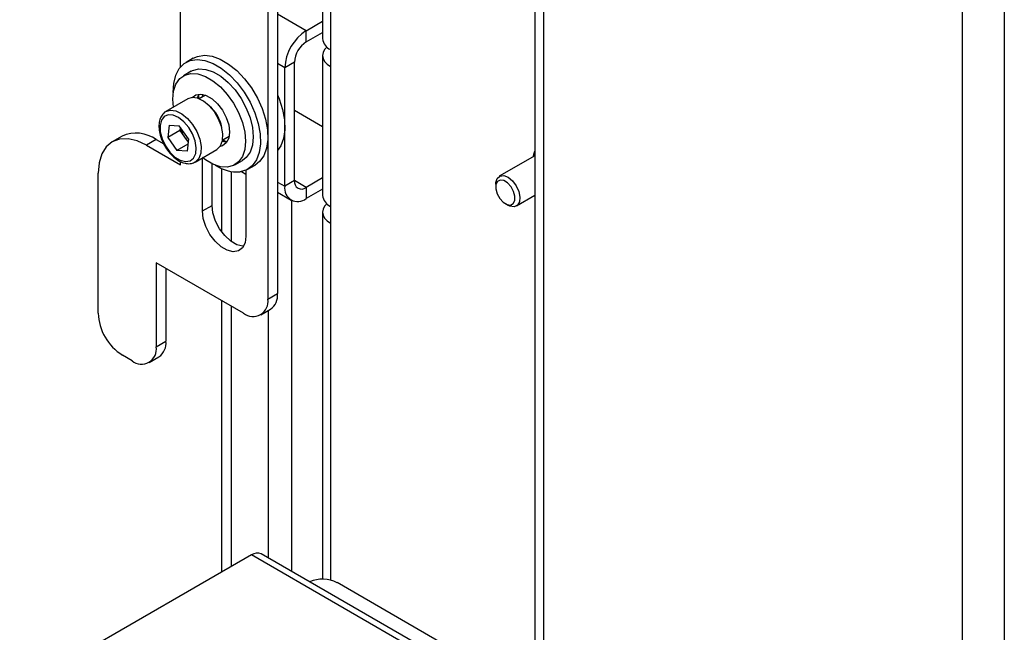
# Model space of a CAD drawing. Units: millimetres. Extents: x 8 to 587, y 0 to 411.
# Drawn here: x 95 to 107, y 121 to 128 of the extents above; entities that cross this region are included whole.
import ezdxf

# ---------------------------------------------------------------- set-up
doc = ezdxf.new("R2010")
doc.units = ezdxf.units.MM

msp = doc.modelspace()

# ---------------------------------------------------------------- linework, layer by layer
at = {"color": 7, "linetype": 'Continuous', "lineweight": 25}
for p, q in [((101.2733, 147.9613), (101.2733, 79.5687)), ((101.3711, 147.8962), (101.3711, 79.4324)), ((106.0663, 145.1858), (106.0663, 76.722)), ((106.5384, 145.1858), (106.5384, 76.722)), ((97.298, 127.5346), (97.298, 129.5877)), ((98.2771, 129.1185), (98.2771, 124.9296)), ((98.3859, 129.0557), (98.3859, 124.9924)), ((98.8915, 128.7638), (98.8915, 127.8526)), ((98.9798, 128.7129), (98.9798, 127.7295)), ((98.7079, 127.9419), (98.3859, 128.1278)), ((98.7079, 127.9419), (98.8915, 128.0479)), ((98.7079, 127.8163), (98.7079, 127.9419)), ((98.7079, 127.8163), (98.8915, 127.9223)), ((98.9842, 127.727), (98.9798, 127.7295)), ((98.9842, 127.5386), (98.9842, 127.727)), ((97.4414, 127.6333), (97.3598, 127.5862)), ((98.4675, 127.5255), (98.3859, 127.5726)), ((98.5762, 127.5883), (98.4675, 127.5255)), ((98.5762, 126.2592), (98.5762, 127.5883)), ((98.8915, 127.6642), (98.8915, 126.0939)), ((97.4175, 127.4862), (97.3305, 127.436)), ((98.4675, 126.1964), (98.4675, 127.5255)), ((98.9842, 127.5436), (98.9798, 127.5411)), ((98.9798, 127.5411), (98.9798, 125.9708)), ((98.9798, 127.5411), (98.9842, 127.5386)), ((97.3793, 127.1755), (97.1346, 127.0342)), ((97.5026, 127.1756), (97.5034, 127.2306)), ((97.5784, 127.2194), (97.5056, 127.1773)), ((97.5437, 127.1994), (97.5476, 127.2281)), ((98.5762, 127.0493), (98.8915, 126.8672)), ((97.1686, 126.8799), (97.1556, 126.7424)), ((97.2916, 126.8209), (97.1556, 126.7424)), ((97.1686, 126.8799), (97.2838, 126.8729)), ((97.3861, 126.7284), (97.2838, 126.8729)), ((97.295, 126.8571), (97.2916, 126.8209)), ((97.2916, 126.8209), (97.3427, 126.7486)), ((96.6415, 126.7576), (96.5327, 126.6948)), ((97.026, 126.7195), (96.9173, 126.6567)), ((97.026, 126.7195), (97.1094, 126.6714)), ((97.1556, 126.7424), (97.2578, 126.5979)), ((97.3427, 126.7486), (97.3826, 126.6922)), ((97.3861, 126.7284), (97.3731, 126.5909)), ((97.7709, 126.7177), (97.8437, 126.7597)), ((96.9173, 126.6567), (97.298, 126.4369)), ((97.3804, 126.6686), (97.2578, 126.5979)), ((97.3731, 126.5909), (97.2578, 126.5979)), ((97.4615, 126.4679), (97.7062, 126.6092)), ((97.298, 126.4369), (97.298, 126.4738)), ((97.5428, 125.9188), (97.5428, 126.5149)), ((97.9074, 126.4367), (97.9944, 126.4869)), ((101.2733, 126.5387), (100.8734, 126.3079)), ((97.6516, 125.9816), (97.6516, 126.4479)), ((97.7603, 125.6837), (97.7603, 126.3934)), ((97.8691, 125.5751), (97.8691, 126.3594)), ((97.9836, 126.3607), (98.0323, 126.3326)), ((98.0323, 126.3768), (98.0323, 125.6362)), ((98.0521, 126.387), (98.1337, 126.4341)), ((96.3733, 124.7724), (96.3733, 126.3426)), ((98.3859, 126.2435), (98.4675, 126.1964)), ((98.5762, 126.2592), (98.4675, 126.1964)), ((98.7079, 126.1832), (98.5762, 126.2592)), ((98.8915, 126.2892), (98.7079, 126.1832)), ((98.7079, 126.1832), (98.7079, 126.0576)), ((98.8915, 126.1636), (98.7079, 126.0576)), ((100.8335, 126.2198), (100.8335, 126.1884)), ((98.3859, 126.1285), (98.5379, 126.0408)), ((98.5447, 121.8738), (98.5447, 126.0371)), ((101.0657, 125.9748), (101.2733, 126.0946)), ((97.5428, 125.9188), (97.6516, 125.9816)), ((98.9842, 125.9683), (98.9798, 125.9708)), ((98.9842, 125.7799), (98.9842, 125.9683)), ((100.9423, 126), (100.9695, 125.9843)), ((100.9921, 125.9734), (100.9695, 125.9843)), ((98.8915, 125.9055), (98.8915, 121.7873)), ((98.9798, 125.7824), (98.9842, 125.7849)), ((98.9798, 125.7824), (98.9842, 125.7799)), ((98.9798, 125.7824), (98.9798, 121.7772)), ((98.0051, 124.7725), (97.026, 125.3377)), ((97.026, 125.3377), (97.026, 124.3956)), ((97.1348, 125.2749), (97.1348, 124.4584)), ((98.2771, 124.9296), (98.3859, 124.9924)), ((97.7603, 121.8677), (97.7603, 124.9138)), ((97.8691, 121.9305), (97.8691, 124.851)), ((98.1974, 124.7535), (98.3062, 124.8163)), ((98.2814, 124.802), (98.2814, 122.0258)), ((97.026, 124.3956), (97.1348, 124.4584)), ((96.7541, 124.2385), (96.6453, 124.3013)), ((96.9464, 124.2195), (97.0552, 124.2823)), ((98.0927, 122.0595), (92.5019, 118.8321)), ((100.8123, 120.4895), (98.0927, 122.0595)), ((100.9235, 120.5005), (98.2038, 122.0705)), ((101.2733, 120.4676), (99.0549, 121.7483))]:
    msp.add_line(p, q, dxfattribs=at)
at = {"color": 7, "linetype": 'Continuous', "lineweight": 25, "flags": 128}
for points in [[(98.9395, 127.7584), (98.9145, 127.7308), (98.8973, 127.6981), (98.8915, 127.6642), (98.8973, 127.6302), (98.9145, 127.5975), (98.9423, 127.5675), (98.9798, 127.5411)], [(97.2168, 127.2476), (97.2219, 127.3501), (97.2444, 127.4414), (97.2836, 127.5162), (97.3381, 127.5719), (97.4058, 127.6064), (97.4845, 127.6186), (97.5711, 127.6079), (97.6626, 127.5747), (97.7556, 127.5203), (97.8469, 127.4466), (97.9331, 127.3562), (98.011, 127.2525), (98.078, 127.1392), (98.1315, 127.0204), (98.1696, 126.9004), (98.1909, 126.7834), (98.1948, 126.6738), (98.1809, 126.5756), (98.1499, 126.4921), (98.1029, 126.4266), (98.0415, 126.3813), (97.9679, 126.3578)], [(97.4414, 127.6333), (97.4874, 127.6535), (97.566, 127.6657), (97.6527, 127.655), (97.7442, 127.6218), (97.8372, 127.5674), (97.9285, 127.4937), (98.0147, 127.4033), (98.0926, 127.2996), (98.1596, 127.1863), (98.2131, 127.0675), (98.2512, 126.9475), (98.2725, 126.8305), (98.2764, 126.7209), (98.2625, 126.6227), (98.2315, 126.5392), (98.1845, 126.4737), (98.1337, 126.4341)], [(97.2178, 127.0823), (97.211, 127.1718), (97.2199, 127.2646), (97.2462, 127.3431), (97.2889, 127.4038), (97.346, 127.444), (97.415, 127.4621), (97.4929, 127.4571), (97.5763, 127.4295), (97.6616, 127.3802), (97.745, 127.3116), (97.8229, 127.2266), (97.8919, 127.1288), (97.949, 127.0227), (97.9916, 126.9128), (98.018, 126.8039), (98.0269, 126.7008), (98.018, 126.608), (97.9916, 126.5296), (97.949, 126.4689), (97.8919, 126.4287), (97.8229, 126.4106), (97.745, 126.4155), (97.6616, 126.4432), (97.5763, 126.4925), (97.5428, 126.5175)], [(97.4175, 127.4862), (97.433, 127.4942), (97.502, 127.5123), (97.5799, 127.5074), (97.6633, 127.4797), (97.7486, 127.4305), (97.832, 127.3618), (97.9099, 127.2768), (97.9789, 127.1791), (98.036, 127.073), (98.0786, 126.963), (98.105, 126.8542), (98.1139, 126.7511), (98.105, 126.6583), (98.0786, 126.5798), (98.036, 126.5192), (97.9944, 126.4869)], [(97.6783, 127.0303), (97.6201, 127.0993), (97.5556, 127.1515), (97.49, 127.1827), (97.4288, 127.1904), (97.3793, 127.1755)], [(97.427, 127.1903), (97.4693, 127.2221), (97.524, 127.2311), (97.5864, 127.2162), (97.6514, 127.1787), (97.7138, 127.1215), (97.7685, 127.0493), (97.8111, 126.968), (97.8381, 126.8841), (97.8474, 126.8045), (97.8381, 126.7355), (97.8111, 126.6828), (97.7685, 126.6506), (97.7429, 126.6432)], [(97.4858, 127.184), (97.4868, 127.1874), (97.5069, 127.2309)], [(98.3859, 127.2206), (98.4034, 127.1774), (98.4416, 127.0574), (98.4629, 126.9404), (98.4667, 126.8308), (98.4529, 126.7326), (98.4219, 126.6491), (98.3859, 126.5956)], [(97.1336, 127.0337), (97.184, 127.0491), (97.2453, 127.0414), (97.3108, 127.0102), (97.3753, 126.958), (97.4336, 126.889)], [(97.7062, 126.6092), (97.7088, 126.6108), (97.7474, 126.6501), (97.7694, 126.709), (97.7731, 126.7827), (97.7581, 126.8654), (97.7256, 126.9502), (97.6783, 127.0303)], [(97.4338, 126.7829), (97.3904, 126.8571), (97.3364, 126.9205), (97.2766, 126.9675), (97.2162, 126.9938), (97.1607, 126.9972), (97.115, 126.9773), (97.0831, 126.9359), (97.0679, 126.8767), (97.0708, 126.805), (97.0914, 126.727), (97.1279, 126.6498), (97.1772, 126.5802), (97.2347, 126.5244), (97.2955, 126.4873), (97.3541, 126.4723), (97.4053, 126.4806), (97.4445, 126.5116), (97.4683, 126.5625), (97.4746, 126.6287), (97.4627, 126.7044), (97.4338, 126.7829)], [(97.4336, 126.889), (97.4808, 126.8089), (97.5133, 126.7241), (97.5283, 126.6414), (97.5247, 126.5677), (97.5026, 126.5088), (97.4684, 126.4723)], [(96.9173, 126.6567), (96.8111, 126.7059), (96.7091, 126.7291), (96.6151, 126.7253), (96.5326, 126.6948), (96.465, 126.6387), (96.4147, 126.5591), (96.3838, 126.4591), (96.3733, 126.3426)], [(97.818, 126.692), (97.8009, 126.6918), (97.7668, 126.6972)], [(97.8106, 126.6917), (97.8053, 126.6943), (97.768, 126.716)], [(101.2558, 126.5286), (101.2604, 126.557), (101.2733, 126.59)], [(97.4684, 126.4723), (97.4641, 126.4695), (97.4615, 126.4679)], [(100.8335, 126.2198), (100.8344, 126.2366), (100.8489, 126.2835), (100.8798, 126.3111), (100.9227, 126.3158), (100.972, 126.2969), (101.0209, 126.257), (101.0629, 126.2015), (101.0923, 126.1378), (101.1051, 126.0747), (101.0996, 126.0205), (101.0765, 125.9826), (101.039, 125.9662), (100.9921, 125.9734)], [(100.918, 126.0173), (100.9604, 125.9913), (101.0001, 125.9858), (101.0309, 126.0016), (101.0483, 126.0362), (101.0496, 126.0845), (101.0345, 126.139), (101.0054, 126.1915), (100.9667, 126.234), (100.9243, 126.2599), (100.8846, 126.2654), (100.8537, 126.2496), (100.8363, 126.215), (100.8351, 126.1667), (100.8501, 126.1122), (100.8792, 126.0597), (100.918, 126.0173)], [(98.0323, 125.6362), (98.0224, 125.5623), (97.9935, 125.5058), (97.9478, 125.4713), (97.8892, 125.4617), (97.8224, 125.4776), (97.7527, 125.5178), (97.6859, 125.5791), (97.6273, 125.6564), (97.5816, 125.7435), (97.5527, 125.8334), (97.5428, 125.9188)], [(98.0062, 125.5243), (97.998, 125.5245), (97.9312, 125.5404), (97.8615, 125.5806), (97.7947, 125.6419), (97.736, 125.7192), (97.6904, 125.8063), (97.6615, 125.8962), (97.6516, 125.9816)], [(98.9395, 125.9997), (98.9145, 125.9721), (98.8973, 125.9394), (98.8915, 125.9055), (98.8973, 125.8715), (98.9145, 125.8388), (98.9423, 125.8087), (98.9798, 125.7824)]]:
    msp.add_lwpolyline(points, dxfattribs=at)
at = {"color": 7, "linetype": 'Continuous', "lineweight": 25}
for centre, radius, start, end in [((98.9894, 127.5018), 0.5225, 122.60517, 177.39462), ((98.862, 127.5753), 0.2861, 122.60541, 177.39421), ((99.0424, 127.8676), 0.1517, 185.69509, 245.62518), ((97.3425, 126.7767), 0.4256, 10.78529, 49.20885), ((97.5436, 126.8935), 0.2477, 190.00256, 215.79096), ((96.8007, 126.405), 0.3869, 54.38192, 114.30772), ((97.5307, 126.8795), 0.229, 214.84502, 230.09917), ((97.9352, 126.7996), 0.443, 235.97754, 274.23656), ((98.6565, 126.2462), 0.0813, 170.78816, 309.20074), ((98.614, 126.1727), 0.1485, 170.78618, 309.20365), ((99.0424, 126.1089), 0.1517, 185.69471, 245.62556), ((98.1113, 124.9027), 0.168, 230.79704, 9.21398), ((98.2033, 124.9689), 0.1841, 303.98734, 7.32514), ((96.9638, 124.7992), 0.5911, 182.60581, 237.39428), ((96.8602, 124.3687), 0.168, 230.79699, 9.21402), ((96.9509, 124.4355), 0.1854, 304.23316, 7.07932), ((98.1578, 121.9686), 0.1118, 65.69172, 125.61666), ((98.8909, 121.429), 0.3589, 62.80917, 113.77938)]:
    msp.add_arc(centre, radius, start, end, dxfattribs=at)
msp.add_open_spline([(97.1336, 127.0333), (97.1331, 127.0331), (97.1153, 127.0266), (97.089, 126.9954), (97.0625, 126.9433), (97.0531, 126.8777), (97.0592, 126.8046), (97.0808, 126.7274), (97.1162, 126.6516), (97.1631, 126.582), (97.2188, 126.5228), (97.2805, 126.4779), (97.3442, 126.4514), (97.404, 126.4475), (97.4474, 126.4564), (97.4646, 126.4717), (97.4687, 126.4753)], degree=3, knots=[0, 0, 0, 0, 0.0021243, 0.0664265, 0.1328519, 0.20795, 0.2943361, 0.389036, 0.4878005, 0.5867683, 0.6822205, 0.7713276, 0.8530776, 0.9196912, 0.980922, 1, 1, 1, 1], dxfattribs=at)

doc.saveas('drawing.dxf')
